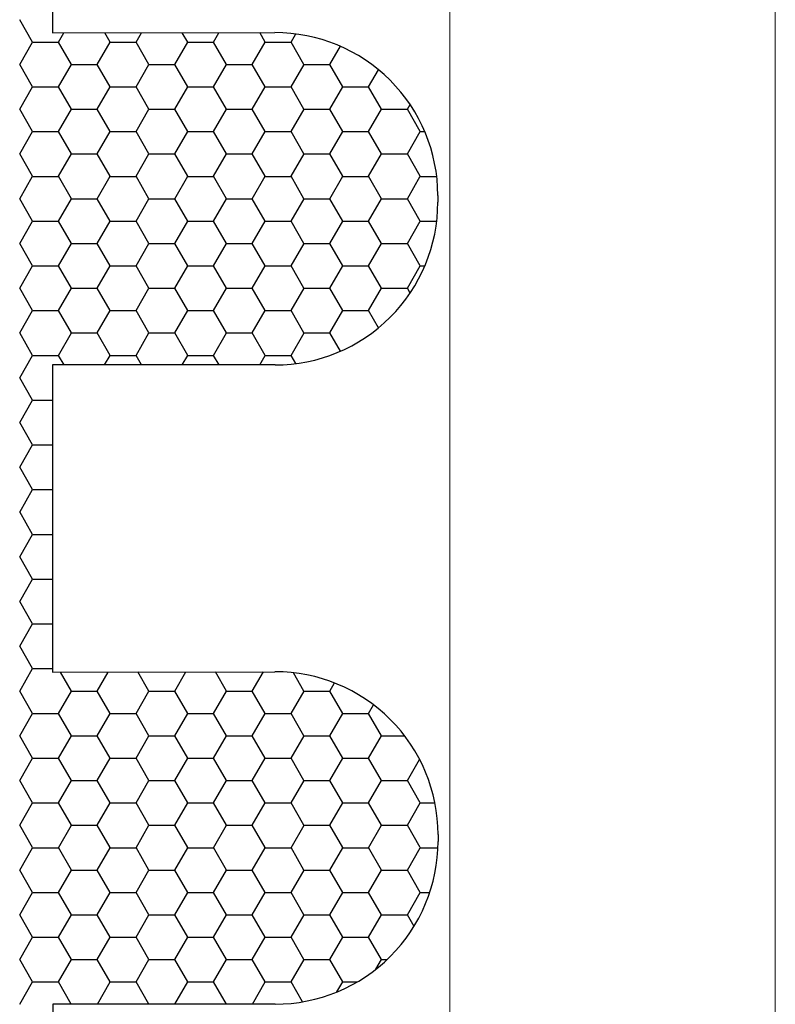
# Model space of a CAD drawing. Units: millimetres. Extents: x 9 to 208, y 6 to 265.
# Drawn here: x 145 to 146, y 157 to 158 of the extents above; entities that cross this region are included whole.
import ezdxf

# ---------------------------------------------------------------- set-up
doc = ezdxf.new("R2010")
doc.units = ezdxf.units.MM
doc.layers.add('00', color=7, linetype='Continuous', lineweight=0)

msp = doc.modelspace()

# ---------------------------------------------------------------- linework, layer by layer
at = {"layer": '00'}
for p, q in [((145.5999, 155.72294), (145.5999, 167.52294)), ((145.7999, 155.52294), (145.7999, 167.52294))]:
    msp.add_line(p, q, dxfattribs=at)
at = {"layer": '00', "lineweight": -3}
for p, q in [((145.35585, 157.86314), (145.35585, 157.76495)), ((145.34372, 157.75935), (145.33578, 157.7731)), ((145.35585, 157.76495), (145.49246, 157.76517)), ((145.3596, 157.75935), (145.36284, 157.76496)), ((145.39134, 157.75935), (145.38808, 157.765)), ((145.40722, 157.75935), (145.41051, 157.76504)), ((145.43897, 157.75935), (145.43566, 157.76508)), ((145.45485, 157.75935), (145.45818, 157.76511)), ((145.48659, 157.75935), (145.48324, 157.76515)), ((145.50247, 157.75935), (145.50536, 157.76435)), ((145.33579, 157.7456), (145.34372, 157.75935)), ((145.34372, 157.75934), (145.35959, 157.75934)), ((145.36753, 157.7456), (145.35959, 157.75935)), ((145.38341, 157.7456), (145.39135, 157.75935)), ((145.39134, 157.75934), (145.40722, 157.75934)), ((145.41515, 157.7456), (145.40722, 157.75935)), ((145.43104, 157.7456), (145.43897, 157.75935)), ((145.43897, 157.75934), (145.45484, 157.75934)), ((145.46278, 157.7456), (145.45484, 157.75935)), ((145.47866, 157.7456), (145.4866, 157.75935)), ((145.48659, 157.75934), (145.50247, 157.75934)), ((145.5104, 157.7456), (145.50247, 157.75935)), ((145.52629, 157.7456), (145.53273, 157.75677)), ((145.34372, 157.73185), (145.33578, 157.7456)), ((145.3596, 157.73185), (145.36754, 157.7456)), ((145.36753, 157.74559), (145.3834, 157.74559)), ((145.39134, 157.73185), (145.3834, 157.7456)), ((145.40722, 157.73185), (145.41516, 157.7456)), ((145.41515, 157.74559), (145.43103, 157.74559)), ((145.43897, 157.73185), (145.43103, 157.7456)), ((145.45485, 157.73185), (145.46279, 157.7456)), ((145.46278, 157.74559), (145.47865, 157.74559)), ((145.48659, 157.73185), (145.47865, 157.7456)), ((145.50247, 157.73185), (145.51041, 157.7456)), ((145.5104, 157.74559), (145.52628, 157.74559)), ((145.53422, 157.73185), (145.52628, 157.7456)), ((145.5501, 157.73185), (145.55617, 157.74237)), ((145.33579, 157.7181), (145.34372, 157.73185)), ((145.34372, 157.73185), (145.35959, 157.73185)), ((145.36753, 157.7181), (145.35959, 157.73185)), ((145.38341, 157.7181), (145.39135, 157.73185)), ((145.39134, 157.73185), (145.40722, 157.73185)), ((145.41515, 157.7181), (145.40722, 157.73185)), ((145.43104, 157.7181), (145.43897, 157.73185)), ((145.43897, 157.73185), (145.45484, 157.73185)), ((145.46278, 157.7181), (145.45484, 157.73185)), ((145.47866, 157.7181), (145.4866, 157.73185)), ((145.48659, 157.73185), (145.50247, 157.73185)), ((145.5104, 157.7181), (145.50247, 157.73185)), ((145.52629, 157.7181), (145.53422, 157.73185)), ((145.53422, 157.73185), (145.55009, 157.73185)), ((145.55803, 157.7181), (145.55009, 157.73185)), ((145.57391, 157.7181), (145.57558, 157.72099)), ((145.34372, 157.70436), (145.33578, 157.7181)), ((145.3596, 157.70435), (145.36754, 157.7181)), ((145.36753, 157.7181), (145.3834, 157.7181)), ((145.39134, 157.70436), (145.3834, 157.7181)), ((145.40722, 157.70435), (145.41516, 157.7181)), ((145.41515, 157.7181), (145.43103, 157.7181)), ((145.43897, 157.70436), (145.43103, 157.7181)), ((145.45485, 157.70435), (145.46279, 157.7181)), ((145.46278, 157.7181), (145.47865, 157.7181)), ((145.48659, 157.70436), (145.47865, 157.7181)), ((145.50247, 157.70435), (145.51041, 157.7181)), ((145.5104, 157.7181), (145.52628, 157.7181)), ((145.53422, 157.70436), (145.52628, 157.7181)), ((145.5501, 157.70435), (145.55804, 157.7181)), ((145.55803, 157.7181), (145.5739, 157.7181)), ((145.58184, 157.70436), (145.5739, 157.7181)), ((145.33579, 157.6906), (145.34372, 157.70435)), ((145.34372, 157.70435), (145.35959, 157.70435)), ((145.36753, 157.69061), (145.35959, 157.70436)), ((145.38341, 157.6906), (145.39135, 157.70435)), ((145.39134, 157.70435), (145.40722, 157.70435)), ((145.41515, 157.69061), (145.40722, 157.70436)), ((145.43104, 157.6906), (145.43897, 157.70435)), ((145.43897, 157.70435), (145.45484, 157.70435)), ((145.46278, 157.69061), (145.45484, 157.70436)), ((145.47866, 157.6906), (145.4866, 157.70435)), ((145.48659, 157.70435), (145.50247, 157.70435)), ((145.5104, 157.69061), (145.50247, 157.70436)), ((145.52629, 157.6906), (145.53422, 157.70435)), ((145.53422, 157.70435), (145.55009, 157.70435)), ((145.55803, 157.69061), (145.55009, 157.70436)), ((145.57391, 157.6906), (145.58185, 157.70435)), ((145.58184, 157.70435), (145.58462, 157.70435)), ((145.34372, 157.67686), (145.33578, 157.69061)), ((145.3596, 157.67686), (145.36754, 157.6906)), ((145.36753, 157.6906), (145.3834, 157.6906)), ((145.39134, 157.67686), (145.3834, 157.69061)), ((145.40722, 157.67686), (145.41516, 157.6906)), ((145.41515, 157.6906), (145.43103, 157.6906)), ((145.43897, 157.67686), (145.43103, 157.69061)), ((145.45485, 157.67686), (145.46279, 157.6906)), ((145.46278, 157.6906), (145.47865, 157.6906)), ((145.48659, 157.67686), (145.47865, 157.69061)), ((145.50247, 157.67686), (145.51041, 157.6906)), ((145.5104, 157.6906), (145.52628, 157.6906)), ((145.53422, 157.67686), (145.52628, 157.69061)), ((145.5501, 157.67686), (145.55804, 157.6906)), ((145.55803, 157.6906), (145.5739, 157.6906)), ((145.58184, 157.67686), (145.5739, 157.69061)), ((145.33579, 157.66311), (145.34372, 157.67686)), ((145.34372, 157.67685), (145.35959, 157.67685)), ((145.36753, 157.66311), (145.35959, 157.67686)), ((145.38341, 157.66311), (145.39135, 157.67686)), ((145.39134, 157.67685), (145.40722, 157.67685)), ((145.41515, 157.66311), (145.40722, 157.67686)), ((145.43104, 157.66311), (145.43897, 157.67686)), ((145.43897, 157.67685), (145.45484, 157.67685)), ((145.46278, 157.66311), (145.45484, 157.67686)), ((145.47866, 157.66311), (145.4866, 157.67686)), ((145.48659, 157.67685), (145.50247, 157.67685)), ((145.5104, 157.66311), (145.50247, 157.67686)), ((145.52629, 157.66311), (145.53422, 157.67686)), ((145.53422, 157.67685), (145.55009, 157.67685)), ((145.55803, 157.66311), (145.55009, 157.67686)), ((145.57391, 157.66311), (145.58185, 157.67686)), ((145.58184, 157.67685), (145.59193, 157.67685)), ((145.59261, 157.66517), (145.59261, 157.66096)), ((145.34372, 157.64936), (145.33578, 157.66311)), ((145.3596, 157.64936), (145.36754, 157.66311)), ((145.36753, 157.6631), (145.3834, 157.6631)), ((145.39134, 157.64936), (145.3834, 157.66311)), ((145.40722, 157.64936), (145.41516, 157.66311)), ((145.41515, 157.6631), (145.43103, 157.6631)), ((145.43897, 157.64936), (145.43103, 157.66311)), ((145.45485, 157.64936), (145.46279, 157.66311)), ((145.46278, 157.6631), (145.47865, 157.6631)), ((145.48659, 157.64936), (145.47865, 157.66311)), ((145.50247, 157.64936), (145.51041, 157.66311)), ((145.5104, 157.6631), (145.52628, 157.6631)), ((145.53422, 157.64936), (145.52628, 157.66311)), ((145.5501, 157.64936), (145.55804, 157.66311)), ((145.55803, 157.6631), (145.5739, 157.6631)), ((145.58184, 157.64936), (145.5739, 157.66311)), ((145.33579, 157.63561), (145.34372, 157.64936)), ((145.34372, 157.64936), (145.35959, 157.64936)), ((145.36753, 157.63562), (145.35959, 157.64936)), ((145.38341, 157.63561), (145.39135, 157.64936)), ((145.39134, 157.64936), (145.40722, 157.64936)), ((145.41515, 157.63562), (145.40722, 157.64936)), ((145.43104, 157.63561), (145.43897, 157.64936)), ((145.43897, 157.64936), (145.45484, 157.64936)), ((145.46278, 157.63562), (145.45484, 157.64936)), ((145.47866, 157.63561), (145.4866, 157.64936)), ((145.48659, 157.64936), (145.50247, 157.64936)), ((145.5104, 157.63562), (145.50247, 157.64936)), ((145.52629, 157.63561), (145.53422, 157.64936)), ((145.53422, 157.64936), (145.55009, 157.64936)), ((145.55803, 157.63562), (145.55009, 157.64936)), ((145.57391, 157.63561), (145.58185, 157.64936)), ((145.58184, 157.64936), (145.59194, 157.64936)), ((145.34372, 157.62187), (145.33578, 157.63562)), ((145.3596, 157.62186), (145.36754, 157.63561)), ((145.36753, 157.63561), (145.3834, 157.63561)), ((145.39134, 157.62187), (145.3834, 157.63562)), ((145.40722, 157.62186), (145.41516, 157.63561)), ((145.41515, 157.63561), (145.43103, 157.63561)), ((145.43897, 157.62187), (145.43103, 157.63562)), ((145.45485, 157.62186), (145.46279, 157.63561)), ((145.46278, 157.63561), (145.47865, 157.63561)), ((145.48659, 157.62187), (145.47865, 157.63562)), ((145.50247, 157.62186), (145.51041, 157.63561)), ((145.5104, 157.63561), (145.52628, 157.63561)), ((145.53422, 157.62187), (145.52628, 157.63562)), ((145.5501, 157.62186), (145.55804, 157.63561)), ((145.55803, 157.63561), (145.5739, 157.63561)), ((145.58184, 157.62187), (145.5739, 157.63562)), ((145.33579, 157.60812), (145.34372, 157.62186)), ((145.34372, 157.62186), (145.35959, 157.62186)), ((145.36753, 157.60812), (145.35959, 157.62187)), ((145.38341, 157.60812), (145.39135, 157.62186)), ((145.39134, 157.62186), (145.40722, 157.62186)), ((145.41515, 157.60812), (145.40722, 157.62187)), ((145.43104, 157.60812), (145.43897, 157.62186)), ((145.43897, 157.62186), (145.45484, 157.62186)), ((145.46278, 157.60812), (145.45484, 157.62187)), ((145.47866, 157.60812), (145.4866, 157.62186)), ((145.48659, 157.62186), (145.50247, 157.62186)), ((145.5104, 157.60812), (145.50247, 157.62187)), ((145.52629, 157.60812), (145.53422, 157.62186)), ((145.53422, 157.62186), (145.55009, 157.62186)), ((145.55803, 157.60812), (145.55009, 157.62187)), ((145.57391, 157.60812), (145.58185, 157.62186)), ((145.58184, 157.62186), (145.58466, 157.62186)), ((145.34372, 157.59437), (145.33578, 157.60812)), ((145.3596, 157.59437), (145.36754, 157.60812)), ((145.36753, 157.60811), (145.3834, 157.60811)), ((145.39134, 157.59437), (145.3834, 157.60812)), ((145.40722, 157.59437), (145.41516, 157.60812)), ((145.41515, 157.60811), (145.43103, 157.60811)), ((145.43897, 157.59437), (145.43103, 157.60812)), ((145.45485, 157.59437), (145.46279, 157.60812)), ((145.46278, 157.60811), (145.47865, 157.60811)), ((145.48659, 157.59437), (145.47865, 157.60812)), ((145.50247, 157.59437), (145.51041, 157.60812)), ((145.5104, 157.60811), (145.52628, 157.60811)), ((145.53422, 157.59437), (145.52628, 157.60812)), ((145.5501, 157.59437), (145.55804, 157.60812)), ((145.55803, 157.60811), (145.5739, 157.60811)), ((145.57561, 157.60517), (145.5739, 157.60812)), ((145.33579, 157.58062), (145.34372, 157.59437)), ((145.34372, 157.59436), (145.35959, 157.59436)), ((145.36753, 157.58062), (145.35959, 157.59437)), ((145.38341, 157.58062), (145.39135, 157.59437)), ((145.39134, 157.59436), (145.40722, 157.59436)), ((145.41515, 157.58062), (145.40722, 157.59437)), ((145.43104, 157.58062), (145.43897, 157.59437)), ((145.43897, 157.59436), (145.45484, 157.59436)), ((145.46278, 157.58062), (145.45484, 157.59437)), ((145.47866, 157.58062), (145.4866, 157.59437)), ((145.48659, 157.59436), (145.50247, 157.59436)), ((145.5104, 157.58062), (145.50247, 157.59437)), ((145.52629, 157.58062), (145.53422, 157.59437)), ((145.53422, 157.59436), (145.55009, 157.59436)), ((145.55621, 157.58378), (145.55009, 157.59437)), ((145.34372, 157.56687), (145.33578, 157.58062)), ((145.3596, 157.56687), (145.36754, 157.58062)), ((145.36753, 157.58062), (145.3834, 157.58062)), ((145.39134, 157.56687), (145.3834, 157.58062)), ((145.40722, 157.56687), (145.41516, 157.58062)), ((145.41515, 157.58062), (145.43103, 157.58062)), ((145.43897, 157.56687), (145.43103, 157.58062)), ((145.45485, 157.56687), (145.46279, 157.58062)), ((145.46278, 157.58062), (145.47865, 157.58062)), ((145.48659, 157.56687), (145.47865, 157.58062)), ((145.50247, 157.56687), (145.51041, 157.58062)), ((145.5104, 157.58062), (145.52628, 157.58062)), ((145.53277, 157.56938), (145.52628, 157.58062)), ((145.33579, 157.55312), (145.34372, 157.56687)), ((145.34372, 157.56687), (145.35959, 157.56687)), ((145.36301, 157.56096), (145.35959, 157.56687)), ((145.38793, 157.56096), (145.39135, 157.56687)), ((145.39134, 157.56687), (145.40722, 157.56687)), ((145.41063, 157.56096), (145.40722, 157.56687)), ((145.43556, 157.56096), (145.43897, 157.56687)), ((145.43897, 157.56687), (145.45484, 157.56687)), ((145.45826, 157.56096), (145.45484, 157.56687)), ((145.48318, 157.56096), (145.4866, 157.56687)), ((145.48659, 157.56687), (145.50247, 157.56687)), ((145.50541, 157.56178), (145.50247, 157.56687)), ((145.35595, 157.56096), (145.35595, 157.37228)), ((145.49261, 157.56096), (145.35595, 157.56096)), ((145.34372, 157.53938), (145.33578, 157.55313)), ((145.33579, 157.52563), (145.34372, 157.53937)), ((145.34372, 157.53937), (145.35595, 157.53937)), ((145.34372, 157.51188), (145.33578, 157.52563)), ((145.33579, 157.49813), (145.34372, 157.51188)), ((145.34372, 157.51188), (145.35595, 157.51188)), ((145.34372, 157.48439), (145.33578, 157.49813)), ((145.33579, 157.47063), (145.34372, 157.48438)), ((145.34372, 157.48438), (145.35595, 157.48438)), ((145.34372, 157.45689), (145.33578, 157.47064)), ((145.33579, 157.44314), (145.34372, 157.45689)), ((145.34372, 157.45688), (145.35595, 157.45688)), ((145.34372, 157.42939), (145.33578, 157.44314)), ((145.33579, 157.41564), (145.34372, 157.42939)), ((145.34372, 157.42939), (145.35595, 157.42939)), ((145.34372, 157.4019), (145.33578, 157.41565)), ((145.33579, 157.38815), (145.34372, 157.40189)), ((145.34372, 157.40189), (145.35595, 157.40189)), ((145.34372, 157.3744), (145.33578, 157.38815)), ((145.33579, 157.36065), (145.34372, 157.3744)), ((145.34372, 157.37439), (145.35595, 157.37439)), ((145.35595, 157.37228), (145.49256, 157.37249)), ((145.36753, 157.36065), (145.36081, 157.37228)), ((145.38341, 157.36065), (145.39015, 157.37233)), ((145.41515, 157.36065), (145.4084, 157.37236)), ((145.43104, 157.36065), (145.43782, 157.3724)), ((145.46278, 157.36065), (145.45598, 157.37243)), ((145.47866, 157.36065), (145.48549, 157.37248)), ((145.5104, 157.36065), (145.50393, 157.37186)), ((145.52629, 157.36065), (145.52915, 157.36562)), ((145.34372, 157.3469), (145.33578, 157.36065)), ((145.3596, 157.3469), (145.36754, 157.36065)), ((145.36753, 157.36065), (145.3834, 157.36065)), ((145.39134, 157.3469), (145.3834, 157.36065)), ((145.40722, 157.3469), (145.41516, 157.36065)), ((145.41515, 157.36065), (145.43103, 157.36065)), ((145.43897, 157.3469), (145.43103, 157.36065)), ((145.45485, 157.3469), (145.46279, 157.36065)), ((145.46278, 157.36065), (145.47865, 157.36065)), ((145.48659, 157.3469), (145.47865, 157.36065)), ((145.50247, 157.3469), (145.51041, 157.36065)), ((145.5104, 157.36065), (145.52628, 157.36065)), ((145.53422, 157.3469), (145.52628, 157.36065)), ((145.5501, 157.3469), (145.55314, 157.35217)), ((145.33579, 157.33315), (145.34372, 157.3469)), ((145.34372, 157.3469), (145.35959, 157.3469)), ((145.36753, 157.33316), (145.35959, 157.3469)), ((145.38341, 157.33315), (145.39135, 157.3469)), ((145.39134, 157.3469), (145.40722, 157.3469)), ((145.41515, 157.33316), (145.40722, 157.3469)), ((145.43104, 157.33315), (145.43897, 157.3469)), ((145.43897, 157.3469), (145.45484, 157.3469)), ((145.46278, 157.33316), (145.45484, 157.3469)), ((145.47866, 157.33315), (145.4866, 157.3469)), ((145.48659, 157.3469), (145.50247, 157.3469)), ((145.5104, 157.33316), (145.50247, 157.3469)), ((145.52629, 157.33315), (145.53422, 157.3469)), ((145.53422, 157.3469), (145.55009, 157.3469)), ((145.55803, 157.33316), (145.55009, 157.3469)), ((145.34372, 157.31941), (145.33578, 157.33316)), ((145.3596, 157.3194), (145.36754, 157.33315)), ((145.36753, 157.33315), (145.3834, 157.33315)), ((145.39134, 157.31941), (145.3834, 157.33316)), ((145.40722, 157.3194), (145.41516, 157.33315)), ((145.41515, 157.33315), (145.43103, 157.33315)), ((145.43897, 157.31941), (145.43103, 157.33316)), ((145.45485, 157.3194), (145.46279, 157.33315)), ((145.46278, 157.33315), (145.47865, 157.33315)), ((145.48659, 157.31941), (145.47865, 157.33316)), ((145.50247, 157.3194), (145.51041, 157.33315)), ((145.5104, 157.33315), (145.52628, 157.33315)), ((145.53422, 157.31941), (145.52628, 157.33316)), ((145.5501, 157.3194), (145.55804, 157.33315)), ((145.55803, 157.33315), (145.57222, 157.33315)), ((145.33579, 157.30566), (145.34372, 157.3194)), ((145.34372, 157.3194), (145.35959, 157.3194)), ((145.36753, 157.30566), (145.35959, 157.31941)), ((145.38341, 157.30566), (145.39135, 157.3194)), ((145.39134, 157.3194), (145.40722, 157.3194)), ((145.41515, 157.30566), (145.40722, 157.31941)), ((145.43104, 157.30566), (145.43897, 157.3194)), ((145.43897, 157.3194), (145.45484, 157.3194)), ((145.46278, 157.30566), (145.45484, 157.31941)), ((145.47866, 157.30566), (145.4866, 157.3194)), ((145.48659, 157.3194), (145.50247, 157.3194)), ((145.5104, 157.30566), (145.50247, 157.31941)), ((145.52629, 157.30566), (145.53422, 157.3194)), ((145.53422, 157.3194), (145.55009, 157.3194)), ((145.55803, 157.30566), (145.55009, 157.31941)), ((145.57391, 157.30566), (145.58142, 157.31866)), ((145.34372, 157.29191), (145.33578, 157.30566)), ((145.3596, 157.29191), (145.36754, 157.30566)), ((145.36753, 157.30565), (145.3834, 157.30565)), ((145.39134, 157.29191), (145.3834, 157.30566)), ((145.40722, 157.29191), (145.41516, 157.30566)), ((145.41515, 157.30565), (145.43103, 157.30565)), ((145.43897, 157.29191), (145.43103, 157.30566)), ((145.45485, 157.29191), (145.46279, 157.30566)), ((145.46278, 157.30565), (145.47865, 157.30565)), ((145.48659, 157.29191), (145.47865, 157.30566)), ((145.50247, 157.29191), (145.51041, 157.30566)), ((145.5104, 157.30565), (145.52628, 157.30565)), ((145.53422, 157.29191), (145.52628, 157.30566)), ((145.5501, 157.29191), (145.55804, 157.30566)), ((145.55803, 157.30565), (145.5739, 157.30565)), ((145.58184, 157.29191), (145.5739, 157.30566)), ((145.33579, 157.27816), (145.34372, 157.29191)), ((145.34372, 157.2919), (145.35959, 157.2919)), ((145.36753, 157.27816), (145.35959, 157.29191)), ((145.38341, 157.27816), (145.39135, 157.29191)), ((145.39134, 157.2919), (145.40722, 157.2919)), ((145.41515, 157.27816), (145.40722, 157.29191)), ((145.43104, 157.27816), (145.43897, 157.29191)), ((145.43897, 157.2919), (145.45484, 157.2919)), ((145.46278, 157.27816), (145.45484, 157.29191)), ((145.47866, 157.27816), (145.4866, 157.29191)), ((145.48659, 157.2919), (145.50247, 157.2919)), ((145.5104, 157.27816), (145.50247, 157.29191)), ((145.52629, 157.27816), (145.53422, 157.29191)), ((145.53422, 157.2919), (145.55009, 157.2919)), ((145.55803, 157.27816), (145.55009, 157.29191)), ((145.57391, 157.27816), (145.58185, 157.29191)), ((145.58184, 157.2919), (145.59081, 157.2919)), ((145.34372, 157.26442), (145.33578, 157.27816)), ((145.3596, 157.26441), (145.36754, 157.27816)), ((145.36753, 157.27816), (145.3834, 157.27816)), ((145.39134, 157.26442), (145.3834, 157.27816)), ((145.40722, 157.26441), (145.41516, 157.27816)), ((145.41515, 157.27816), (145.43103, 157.27816)), ((145.43897, 157.26442), (145.43103, 157.27816)), ((145.45485, 157.26441), (145.46279, 157.27816)), ((145.46278, 157.27816), (145.47865, 157.27816)), ((145.48659, 157.26442), (145.47865, 157.27816)), ((145.50247, 157.26441), (145.51041, 157.27816)), ((145.5104, 157.27816), (145.52628, 157.27816)), ((145.53422, 157.26442), (145.52628, 157.27816)), ((145.5501, 157.26441), (145.55804, 157.27816)), ((145.55803, 157.27816), (145.5739, 157.27816)), ((145.58184, 157.26442), (145.5739, 157.27816)), ((145.59272, 157.27249), (145.59272, 157.26828)), ((145.33579, 157.25066), (145.34372, 157.26441)), ((145.34372, 157.26441), (145.35959, 157.26441)), ((145.36753, 157.25067), (145.35959, 157.26442)), ((145.38341, 157.25066), (145.39135, 157.26441)), ((145.39134, 157.26441), (145.40722, 157.26441)), ((145.41515, 157.25067), (145.40722, 157.26442)), ((145.43104, 157.25066), (145.43897, 157.26441)), ((145.43897, 157.26441), (145.45484, 157.26441)), ((145.46278, 157.25067), (145.45484, 157.26442)), ((145.47866, 157.25066), (145.4866, 157.26441)), ((145.48659, 157.26441), (145.50247, 157.26441)), ((145.5104, 157.25067), (145.50247, 157.26442)), ((145.52629, 157.25066), (145.53422, 157.26441)), ((145.53422, 157.26441), (145.55009, 157.26441)), ((145.55803, 157.25067), (145.55009, 157.26442)), ((145.57391, 157.25066), (145.58185, 157.26441)), ((145.58184, 157.26441), (145.59264, 157.26441)), ((145.34372, 157.23692), (145.33578, 157.25067)), ((145.3596, 157.23692), (145.36754, 157.25066)), ((145.36753, 157.25066), (145.3834, 157.25066)), ((145.39134, 157.23692), (145.3834, 157.25067)), ((145.40722, 157.23692), (145.41516, 157.25066)), ((145.41515, 157.25066), (145.43103, 157.25066)), ((145.43897, 157.23692), (145.43103, 157.25067)), ((145.45485, 157.23692), (145.46279, 157.25066)), ((145.46278, 157.25066), (145.47865, 157.25066)), ((145.48659, 157.23692), (145.47865, 157.25067)), ((145.50247, 157.23692), (145.51041, 157.25066)), ((145.5104, 157.25066), (145.52628, 157.25066)), ((145.53422, 157.23692), (145.52628, 157.25067)), ((145.5501, 157.23692), (145.55804, 157.25066)), ((145.55803, 157.25066), (145.5739, 157.25066)), ((145.58184, 157.23692), (145.5739, 157.25067)), ((145.33579, 157.22317), (145.34372, 157.23692)), ((145.34372, 157.23691), (145.35959, 157.23691)), ((145.36753, 157.22317), (145.35959, 157.23692)), ((145.38341, 157.22317), (145.39135, 157.23692)), ((145.39134, 157.23691), (145.40722, 157.23691)), ((145.41515, 157.22317), (145.40722, 157.23692)), ((145.43104, 157.22317), (145.43897, 157.23692)), ((145.43897, 157.23691), (145.45484, 157.23691)), ((145.46278, 157.22317), (145.45484, 157.23692)), ((145.47866, 157.22317), (145.4866, 157.23692)), ((145.48659, 157.23691), (145.50247, 157.23691)), ((145.5104, 157.22317), (145.50247, 157.23692)), ((145.52629, 157.22317), (145.53422, 157.23692)), ((145.53422, 157.23691), (145.55009, 157.23691)), ((145.55803, 157.22317), (145.55009, 157.23692)), ((145.57391, 157.22317), (145.58185, 157.23692)), ((145.58184, 157.23691), (145.58767, 157.23691)), ((145.34372, 157.20942), (145.33578, 157.22317)), ((145.3596, 157.20942), (145.36754, 157.22317)), ((145.36753, 157.22316), (145.3834, 157.22316)), ((145.39134, 157.20942), (145.3834, 157.22317)), ((145.40722, 157.20942), (145.41516, 157.22317)), ((145.41515, 157.22316), (145.43103, 157.22316)), ((145.43897, 157.20942), (145.43103, 157.22317)), ((145.45485, 157.20942), (145.46279, 157.22317)), ((145.46278, 157.22316), (145.47865, 157.22316)), ((145.48659, 157.20942), (145.47865, 157.22317)), ((145.50247, 157.20942), (145.51041, 157.22317)), ((145.5104, 157.22316), (145.52628, 157.22316)), ((145.53422, 157.20942), (145.52628, 157.22317)), ((145.5501, 157.20942), (145.55804, 157.22317)), ((145.55803, 157.22316), (145.5739, 157.22316)), ((145.578, 157.21607), (145.5739, 157.22317)), ((145.33579, 157.19567), (145.34372, 157.20942)), ((145.34372, 157.20942), (145.35959, 157.20942)), ((145.36753, 157.19567), (145.35959, 157.20942)), ((145.38341, 157.19567), (145.39135, 157.20942)), ((145.39134, 157.20942), (145.40722, 157.20942)), ((145.41515, 157.19567), (145.40722, 157.20942)), ((145.43104, 157.19567), (145.43897, 157.20942)), ((145.43897, 157.20942), (145.45484, 157.20942)), ((145.46278, 157.19567), (145.45484, 157.20942)), ((145.47866, 157.19567), (145.4866, 157.20942)), ((145.48659, 157.20942), (145.50247, 157.20942)), ((145.5104, 157.19567), (145.50247, 157.20942)), ((145.52629, 157.19567), (145.53422, 157.20942)), ((145.53422, 157.20942), (145.55009, 157.20942)), ((145.55803, 157.19567), (145.55009, 157.20942)), ((145.34372, 157.18193), (145.33578, 157.19567)), ((145.3596, 157.18192), (145.36754, 157.19567)), ((145.36753, 157.19567), (145.3834, 157.19567)), ((145.39134, 157.18193), (145.3834, 157.19567)), ((145.40722, 157.18192), (145.41516, 157.19567)), ((145.41515, 157.19567), (145.43103, 157.19567)), ((145.43897, 157.18193), (145.43103, 157.19567)), ((145.45485, 157.18192), (145.46279, 157.19567)), ((145.46278, 157.19567), (145.47865, 157.19567)), ((145.48659, 157.18193), (145.47865, 157.19567)), ((145.50247, 157.18192), (145.51041, 157.19567)), ((145.5104, 157.19567), (145.52628, 157.19567)), ((145.53422, 157.18193), (145.52628, 157.19567)), ((145.55461, 157.18974), (145.55804, 157.19567)), ((145.55803, 157.19567), (145.56147, 157.19567)), ((145.33579, 157.16817), (145.34372, 157.18192)), ((145.34372, 157.18192), (145.35959, 157.18192)), ((145.36747, 157.16828), (145.35959, 157.18193)), ((145.38347, 157.16828), (145.39135, 157.18192)), ((145.39134, 157.18192), (145.40722, 157.18192)), ((145.4151, 157.16828), (145.40722, 157.18193)), ((145.4311, 157.16828), (145.43897, 157.18192)), ((145.43897, 157.18192), (145.45484, 157.18192)), ((145.46272, 157.16828), (145.45484, 157.18193)), ((145.47872, 157.16828), (145.4866, 157.18192)), ((145.48659, 157.18192), (145.50247, 157.18192)), ((145.50952, 157.1697), (145.50247, 157.18193)), ((145.53067, 157.17576), (145.53422, 157.18192)), ((145.53422, 157.18192), (145.54313, 157.18192)), ((145.35605, 157.16828), (145.35605, 156.9796)), ((145.49272, 157.16828), (145.35605, 157.16828))]:
    msp.add_line(p, q, dxfattribs=at)
for centre, start_param, end_param in [((145.49261, 157.66517), 3.926991, 5.49936), ((145.49261, 157.66096), 2.356194, 3.926991), ((145.49272, 157.27249), 3.926991, 5.49936), ((145.49272, 157.26828), 2.356194, 3.926991)]:
    msp.add_ellipse(centre, major_axis=(-0.07071, 0.07071), ratio=1, start_param=start_param, end_param=end_param, dxfattribs=at)

doc.saveas('drawing.dxf')
